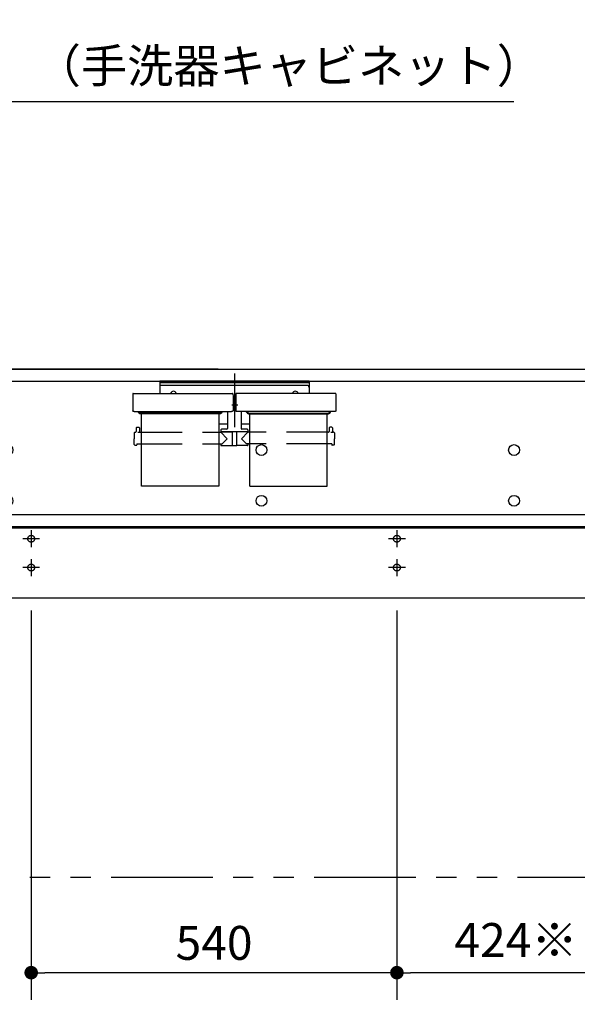
# Model space of a CAD drawing. Units: millimetres. Extents: x -398 to -3, y 7 to 287.
# Drawn here: x -92 to -50, y 112 to 185 of the extents above; entities that cross this region are included whole.
import ezdxf

# ---------------------------------------------------------------- set-up
doc = ezdxf.new("R2010")
doc.units = ezdxf.units.MM
for name, pattern in [('CENTER', [12, 7.5, -1.5, 1.5, -1.5]), ('DASHED', [4.5, 3, -1.5]), ('PHANTOM', [15, 7.5, -1.5, 1.5, -1.5, 1.5, -1.5])]:
    doc.linetypes.add(name, pattern=pattern)
doc.styles.get("Standard").update_dxf_attribs({"font": 'ROMANS', "bigfont": 'BIGFONT'})
doc.dimstyles.new('ISO-25', dxfattribs={"dimtxt": 2.5, "dimasz": 2.5, "dimexe": 1.25, "dimexo": 0.625, "dimtad": 1, "dimtxsty": 'Standard', "dimcen": 2.5, "dimadec": 0, "dimazin": 0, "dimtfac": 1, "dimtmove": 0, "dimatfit": 3, "dimfxl": 1, "dimarcsym": 0})

# ---------------------------------------------------------------- blocks, each defined once
blk = doc.blocks.new('VIS-UWN-01-10013')
at = {"color": 0, "linetype": 'Continuous'}
for p, q in [((-112.973, 159.084), (-112.973, 129.134)), ((-112.973, 159.084), (-112.223, 159.084)), ((-112.873, 158.984), (-95.073, 158.984)), ((-112.873, 158.984), (-112.873, 129.234)), ((-112.223, 159.084), (-112.223, 158.984)), ((-112.223, 159.059), (-95.723, 159.059)), ((-95.723, 159.084), (-95.723, 158.984)), ((-95.723, 159.084), (-94.973, 159.084)), ((-95.073, 158.984), (-95.073, 129.234)), ((-94.973, 159.084), (-94.973, 129.134)), ((-94.973, 158.184), (-33.748, 158.184)), ((-94.973, 158.184), (-94.973, 148.359)), ((-33.738, 158.148), (-33.738, 158.126)), ((-33.738, 158.016), (-33.738, 148.408)), ((-33.323, 158.184), (-33.323, 148.305)), ((-94.973, 148.359), (-33.748, 148.359)), ((-94.973, 148.359), (-94.973, 147.459)), ((-33.748, 147.359), (-33.748, 142.209)), ((-33.323, 147.359), (-33.323, 142.209)), ((-112.973, 129.134), (-112.223, 129.134)), ((-112.873, 129.234), (-95.073, 129.234)), ((-112.223, 129.234), (-112.223, 129.134)), ((-112.223, 129.159), (-95.723, 129.159)), ((-95.723, 129.234), (-95.723, 129.134)), ((-95.723, 129.134), (-94.973, 129.134))]:
    blk.add_line(p, q, dxfattribs=at)
at = {"color": 20, "linetype": 'Continuous'}
for p, q in [((-112.623, 159.084), (-95.137, 159.084)), ((-76.93, 159.084), (-95.137, 159.084)), ((-94.669, 159.084), (-77.001, 159.084)), ((-77.001, 159.084), (-74.983, 159.084)), ((-74.983, 159.084), (-73.852, 159.084)), ((-73.852, 159.084), (-33.748, 159.084)), ((-33.748, 159.004), (-33.748, 159.123)), ((-33.748, 158.158), (-33.748, 159.004)), ((-33.738, 159.133), (-33.422, 159.13)), ((-33.323, 159.084), (-33.339, 159.084)), ((-33.323, 159.03), (-33.323, 159.004)), ((-33.323, 159.004), (-33.323, 158.154)), ((-76.93, 158.184), (-74.912, 158.184)), ((-73.852, 158.184), (-74.912, 158.184)), ((-73.852, 158.184), (-33.748, 158.184)), ((-35.323, 158.103), (-35.323, 158.159)), ((-34.835, 158.085), (-35.313, 158.093)), ((-35.298, 158.184), (-34.823, 158.184)), ((-33.748, 158.026), (-34.835, 158.085)), ((-34.823, 158.184), (-33.581, 158.118)), ((-33.748, 158.116), (-33.738, 158.116)), ((-33.748, 158.026), (-33.748, 158.116)), ((-33.422, 158.145), (-33.738, 158.148)), ((-33.738, 158.116), (-33.383, 158.119)), ((-33.333, 158.019), (-33.738, 158.016)), ((-33.333, 158.144), (-33.422, 158.145)), ((-33.373, 158.145), (-33.373, 158.129)), ((-33.323, 158.154), (-33.323, 158.029)), ((-94.973, 148.359), (-33.748, 148.359)), ((-33.748, 148.279), (-33.748, 148.398)), ((-33.748, 147.433), (-33.748, 148.279)), ((-33.738, 148.408), (-33.422, 148.405)), ((-33.323, 148.305), (-33.323, 148.279)), ((-33.323, 148.279), (-33.323, 147.429)), ((-94.973, 147.459), (-33.748, 147.459)), ((-94.973, 147.359), (-33.748, 147.359)), ((-35.323, 147.378), (-35.323, 147.434)), ((-34.835, 147.36), (-35.313, 147.368)), ((-35.298, 147.459), (-34.823, 147.459)), ((-34.831, 147.359), (-34.835, 147.36)), ((-34.823, 147.459), (-33.581, 147.393)), ((-33.748, 147.391), (-33.738, 147.391)), ((-33.748, 147.359), (-33.748, 147.391)), ((-33.422, 147.42), (-33.738, 147.423)), ((-33.738, 147.391), (-33.383, 147.394)), ((-33.333, 147.419), (-33.422, 147.42)), ((-33.373, 147.42), (-33.373, 147.404)), ((-33.323, 147.429), (-33.323, 147.359)), ((-94.973, 142.209), (-33.323, 142.209))]:
    blk.add_line(p, q, dxfattribs=at)
at = {"color": 0, "linetype": 'Continuous'}
for centre in [(-92.473, 153.109), (-73.723, 153.109), (-55.073, 153.109), (-36.323, 153.109), (-92.473, 149.359), (-73.723, 149.359), (-55.073, 149.359), (-36.323, 149.359)]:
    blk.add_circle(centre, 0.4, dxfattribs=at)
at = {"color": 20, "linetype": 'Continuous'}
for centre, radius, start, end in [((-33.738, 159.123), 0.01, 89.5, 180), ((-33.423, 159.03), 0.1, 0, 89.5), ((-35.298, 158.159), 0.025, 90, 180), ((-35.313, 158.103), 0.01, 180, 269), ((-33.738, 158.158), 0.01, 180, 269.5), ((-33.738, 158.026), 0.01, 180, 270.5), ((-33.383, 158.129), 0.01, 270.5, 0), ((-33.333, 158.154), 0.01, 269.5, 0), ((-33.333, 158.029), 0.01, 270.5, 0), ((-33.738, 148.398), 0.01, 89.5, 180), ((-33.423, 148.305), 0.1, 0, 89.5), ((-35.298, 147.434), 0.025, 90, 180), ((-35.313, 147.378), 0.01, 180, 269), ((-33.738, 147.433), 0.01, 180, 269.5), ((-33.383, 147.404), 0.01, 270.5, 0), ((-33.333, 147.429), 0.01, 269.5, 0)]:
    blk.add_arc(centre, radius, start, end, dxfattribs=at)
blk = doc.blocks.new('VIS-UWN-01-10015')
at = {"color": 0, "linetype": 'CENTER'}
for p, q in [((-75.723, 158.759), (-75.723, 154.79)), ((-75.468, 156.409), (-75.913, 156.409))]:
    blk.add_line(p, q, dxfattribs=at)
at = {"color": 0, "linetype": 'Continuous'}
for p, q in [((-81.235, 158.184), (-81.235, 157.289)), ((-70.21, 158.184), (-81.235, 158.184)), ((-70.21, 158.059), (-81.235, 158.059)), ((-70.36, 157.884), (-81.085, 157.884)), ((-70.21, 158.184), (-70.21, 157.289)), ((-83.219, 157.252), (-83.223, 157.051)), ((-83.223, 157.051), (-83.223, 156.011)), ((-83.182, 157.289), (-75.864, 157.289)), ((-75.826, 157.252), (-75.823, 157.051)), ((-75.823, 157.051), (-75.823, 156.011)), ((-75.619, 157.252), (-75.623, 157.051)), ((-75.623, 157.051), (-75.623, 156.011)), ((-68.264, 157.289), (-75.582, 157.289)), ((-68.226, 157.252), (-68.223, 157.051)), ((-68.223, 157.051), (-68.223, 156.011)), ((-75.623, 156.749), (-75.823, 156.749)), ((-83.223, 156.005), (-83.223, 156.011)), ((-83.221, 156), (-83.223, 156.005)), ((-83.219, 155.994), (-83.221, 156)), ((-83.216, 155.989), (-83.219, 155.994)), ((-83.212, 155.983), (-83.216, 155.989)), ((-83.207, 155.978), (-83.212, 155.983)), ((-83.201, 155.973), (-83.207, 155.978)), ((-83.194, 155.968), (-83.201, 155.973)), ((-83.186, 155.964), (-83.194, 155.968)), ((-83.178, 155.96), (-83.186, 155.964)), ((-83.169, 155.957), (-83.178, 155.96)), ((-83.16, 155.955), (-83.169, 155.957)), ((-83.15, 155.953), (-83.16, 155.955)), ((-83.141, 155.952), (-83.15, 155.953)), ((-83.132, 155.951), (-83.141, 155.952)), ((-83.123, 155.951), (-83.132, 155.951)), ((-83.123, 155.951), (-75.923, 155.951)), ((-82.823, 155.907), (-82.823, 155.951)), ((-82.735, 155.867), (-82.783, 155.867)), ((-82.748, 155.884), (-82.748, 155.951)), ((-82.735, 155.884), (-82.748, 155.884)), ((-82.735, 155.951), (-82.735, 155.81)), ((-82.735, 155.848), (-82.735, 155.855)), ((-82.732, 155.841), (-82.735, 155.848)), ((-82.735, 155.804), (-82.735, 155.81)), ((-82.732, 155.797), (-82.735, 155.804)), ((-82.727, 155.835), (-82.732, 155.841)), ((-82.727, 155.79), (-82.732, 155.797)), ((-82.721, 155.829), (-82.727, 155.835)), ((-82.721, 155.785), (-82.727, 155.79)), ((-82.713, 155.824), (-82.721, 155.829)), ((-82.713, 155.78), (-82.721, 155.785)), ((-82.704, 155.821), (-82.713, 155.824)), ((-82.704, 155.777), (-82.713, 155.78)), ((-82.695, 155.819), (-82.704, 155.821)), ((-82.695, 155.775), (-82.704, 155.777)), ((-82.685, 155.819), (-82.695, 155.819)), ((-82.685, 155.774), (-82.695, 155.775)), ((-76.76, 155.819), (-82.685, 155.819)), ((-76.76, 155.774), (-82.685, 155.774)), ((-76.751, 155.819), (-76.76, 155.819)), ((-76.751, 155.775), (-76.76, 155.774)), ((-76.742, 155.821), (-76.751, 155.819)), ((-76.742, 155.777), (-76.751, 155.775)), ((-76.733, 155.824), (-76.742, 155.821)), ((-76.733, 155.78), (-76.742, 155.777)), ((-76.725, 155.829), (-76.733, 155.824)), ((-76.725, 155.785), (-76.733, 155.78)), ((-76.719, 155.835), (-76.725, 155.829)), ((-76.719, 155.79), (-76.725, 155.785)), ((-76.714, 155.841), (-76.719, 155.835)), ((-76.714, 155.797), (-76.719, 155.79)), ((-76.711, 155.848), (-76.714, 155.841)), ((-76.711, 155.804), (-76.714, 155.797)), ((-76.71, 155.855), (-76.711, 155.848)), ((-76.71, 155.81), (-76.711, 155.804)), ((-76.71, 155.951), (-76.71, 155.81)), ((-76.698, 155.884), (-76.71, 155.884)), ((-76.71, 155.867), (-76.663, 155.867)), ((-76.698, 155.884), (-76.698, 155.951)), ((-76.623, 155.907), (-76.623, 155.951)), ((-76.223, 155.951), (-76.223, 154.701)), ((-75.914, 155.951), (-75.923, 155.951)), ((-75.905, 155.952), (-75.914, 155.951)), ((-75.895, 155.953), (-75.905, 155.952)), ((-75.886, 155.955), (-75.895, 155.953)), ((-75.877, 155.957), (-75.886, 155.955)), ((-75.868, 155.96), (-75.877, 155.957)), ((-75.86, 155.964), (-75.868, 155.96)), ((-75.852, 155.968), (-75.86, 155.964)), ((-75.845, 155.973), (-75.852, 155.968)), ((-75.839, 155.978), (-75.845, 155.973)), ((-75.834, 155.983), (-75.839, 155.978)), ((-75.83, 155.989), (-75.834, 155.983)), ((-75.827, 155.994), (-75.83, 155.989)), ((-75.825, 156), (-75.827, 155.994)), ((-75.823, 156.005), (-75.825, 156)), ((-75.823, 156.011), (-75.823, 156.005)), ((-75.623, 156.005), (-75.623, 156.011)), ((-75.621, 156), (-75.623, 156.005)), ((-75.619, 155.994), (-75.621, 156)), ((-75.616, 155.989), (-75.619, 155.994)), ((-75.612, 155.983), (-75.616, 155.989)), ((-75.607, 155.978), (-75.612, 155.983)), ((-75.601, 155.973), (-75.607, 155.978)), ((-75.594, 155.968), (-75.601, 155.973)), ((-75.586, 155.964), (-75.594, 155.968)), ((-75.578, 155.96), (-75.586, 155.964)), ((-75.569, 155.957), (-75.578, 155.96)), ((-75.56, 155.955), (-75.569, 155.957)), ((-75.55, 155.953), (-75.56, 155.955)), ((-75.541, 155.952), (-75.55, 155.953)), ((-75.532, 155.951), (-75.541, 155.952)), ((-75.523, 155.951), (-75.532, 155.951)), ((-68.323, 155.951), (-75.523, 155.951)), ((-75.223, 155.951), (-75.223, 154.701)), ((-74.823, 155.907), (-74.823, 155.951)), ((-74.735, 155.867), (-74.783, 155.867)), ((-74.748, 155.884), (-74.748, 155.951)), ((-74.748, 155.884), (-74.735, 155.884)), ((-74.735, 155.951), (-74.735, 155.81)), ((-74.735, 155.848), (-74.735, 155.855)), ((-74.732, 155.841), (-74.735, 155.848)), ((-74.735, 155.804), (-74.735, 155.81)), ((-74.732, 155.797), (-74.735, 155.804)), ((-74.727, 155.835), (-74.732, 155.841)), ((-74.727, 155.79), (-74.732, 155.797)), ((-74.721, 155.829), (-74.727, 155.835)), ((-74.721, 155.785), (-74.727, 155.79)), ((-74.713, 155.824), (-74.721, 155.829)), ((-74.713, 155.78), (-74.721, 155.785)), ((-74.704, 155.821), (-74.713, 155.824)), ((-74.704, 155.777), (-74.713, 155.78)), ((-74.695, 155.819), (-74.704, 155.821)), ((-74.695, 155.775), (-74.704, 155.777)), ((-74.685, 155.819), (-74.695, 155.819)), ((-74.685, 155.774), (-74.695, 155.775)), ((-74.685, 155.819), (-68.76, 155.819)), ((-74.685, 155.774), (-68.76, 155.774)), ((-68.751, 155.819), (-68.76, 155.819)), ((-68.751, 155.775), (-68.76, 155.774)), ((-68.742, 155.821), (-68.751, 155.819)), ((-68.742, 155.777), (-68.751, 155.775)), ((-68.733, 155.824), (-68.742, 155.821)), ((-68.733, 155.78), (-68.742, 155.777)), ((-68.725, 155.829), (-68.733, 155.824)), ((-68.725, 155.785), (-68.733, 155.78)), ((-68.719, 155.835), (-68.725, 155.829)), ((-68.719, 155.79), (-68.725, 155.785)), ((-68.714, 155.841), (-68.719, 155.835)), ((-68.714, 155.797), (-68.719, 155.79)), ((-68.711, 155.848), (-68.714, 155.841)), ((-68.711, 155.804), (-68.714, 155.797)), ((-68.71, 155.855), (-68.711, 155.848)), ((-68.71, 155.81), (-68.711, 155.804)), ((-68.71, 155.951), (-68.71, 155.81)), ((-68.71, 155.884), (-68.698, 155.884)), ((-68.71, 155.867), (-68.663, 155.867)), ((-68.698, 155.884), (-68.698, 155.951)), ((-68.623, 155.907), (-68.623, 155.951)), ((-68.314, 155.951), (-68.323, 155.951)), ((-68.305, 155.952), (-68.314, 155.951)), ((-68.295, 155.953), (-68.305, 155.952)), ((-68.286, 155.955), (-68.295, 155.953)), ((-68.277, 155.957), (-68.286, 155.955)), ((-68.268, 155.96), (-68.277, 155.957)), ((-68.26, 155.964), (-68.268, 155.96)), ((-68.252, 155.968), (-68.26, 155.964)), ((-68.245, 155.973), (-68.252, 155.968)), ((-68.239, 155.978), (-68.245, 155.973)), ((-68.234, 155.983), (-68.239, 155.978)), ((-68.23, 155.989), (-68.234, 155.983)), ((-68.227, 155.994), (-68.23, 155.989)), ((-68.225, 156), (-68.227, 155.994)), ((-68.223, 156.005), (-68.225, 156)), ((-68.223, 156.011), (-68.223, 156.005)), ((-76.223, 155.011), (-76.873, 155.011)), ((-74.573, 155.011), (-75.223, 155.011)), ((-83.116, 154.367), (-83.123, 153.941)), ((-83.066, 154.416), (-83.023, 154.416)), ((-82.97, 154.742), (-82.973, 154.466)), ((-82.92, 154.791), (-82.776, 154.791)), ((-82.825, 154.4), (-82.848, 154.4)), ((-82.802, 154.401), (-82.825, 154.4)), ((-82.78, 154.402), (-82.802, 154.401)), ((-82.76, 154.404), (-82.78, 154.402)), ((-82.743, 154.407), (-82.76, 154.404)), ((-82.732, 154.41), (-82.743, 154.407)), ((-82.728, 154.412), (-82.732, 154.41)), ((-82.725, 154.413), (-82.728, 154.412)), ((-82.726, 154.742), (-82.723, 154.466)), ((-82.723, 154.415), (-82.725, 154.413)), ((-82.723, 154.416), (-82.723, 154.415)), ((-82.673, 154.416), (-82.573, 154.416)), ((-76.873, 154.416), (-76.745, 154.416)), ((-76.723, 154.601), (-76.723, 154.451)), ((-74.723, 154.451), (-76.723, 154.451)), ((-76.723, 154.416), (-76.248, 153.941)), ((-76.708, 154.441), (-75.885, 154.441)), ((-76.273, 154.651), (-76.673, 154.651)), ((-76.566, 154.451), (-76.566, 154.441)), ((-76.445, 154.451), (-76.445, 154.441)), ((-75.885, 154.451), (-75.877, 153.456)), ((-75.56, 154.451), (-75.569, 153.456)), ((-74.738, 154.441), (-75.56, 154.441)), ((-75.38, 154.451), (-75.38, 154.441)), ((-74.723, 154.416), (-75.198, 153.941)), ((-74.773, 154.651), (-75.173, 154.651)), ((-75.016, 154.451), (-75.016, 154.441)), ((-75, 154.451), (-75, 154.441)), ((-74.88, 154.451), (-74.88, 154.441)), ((-74.723, 154.601), (-74.723, 154.451)), ((-74.573, 154.416), (-74.701, 154.416)), ((-68.773, 154.416), (-68.873, 154.416)), ((-68.72, 154.742), (-68.723, 154.466)), ((-68.526, 154.791), (-68.67, 154.791)), ((-68.575, 154.4), (-68.598, 154.4)), ((-68.552, 154.401), (-68.575, 154.4)), ((-68.53, 154.402), (-68.552, 154.401)), ((-68.51, 154.404), (-68.53, 154.402)), ((-68.493, 154.407), (-68.51, 154.404)), ((-68.482, 154.41), (-68.493, 154.407)), ((-68.478, 154.412), (-68.482, 154.41)), ((-68.475, 154.413), (-68.478, 154.412)), ((-68.476, 154.742), (-68.473, 154.466)), ((-68.473, 154.415), (-68.475, 154.413)), ((-68.473, 154.416), (-68.473, 154.415)), ((-68.38, 154.416), (-68.423, 154.416)), ((-68.33, 154.367), (-68.323, 153.941)), ((-83.116, 153.515), (-83.123, 153.941)), ((-83.066, 153.466), (-82.948, 153.466)), ((-82.922, 153.565), (-82.923, 153.491)), ((-82.922, 153.565), (-82.573, 153.565)), ((-76.873, 153.565), (-76.618, 153.565)), ((-76.724, 153.565), (-76.723, 153.466)), ((-76.698, 153.441), (-75.909, 153.441)), ((-76.618, 153.565), (-76.248, 153.941)), ((-75.884, 153.581), (-75.878, 153.581)), ((-75.884, 153.581), (-75.884, 153.466)), ((-75.862, 153.441), (-75.584, 153.441)), ((-75.562, 153.581), (-75.568, 153.581)), ((-75.562, 153.581), (-75.562, 153.466)), ((-74.748, 153.441), (-75.537, 153.441)), ((-74.827, 153.565), (-75.198, 153.941)), ((-74.573, 153.565), (-74.827, 153.565)), ((-74.722, 153.565), (-74.723, 153.466)), ((-68.524, 153.565), (-68.873, 153.565)), ((-68.524, 153.565), (-68.523, 153.491)), ((-68.38, 153.466), (-68.498, 153.466)), ((-68.33, 153.515), (-68.323, 153.941))]:
    blk.add_line(p, q, dxfattribs=at)
at = {"color": 0, "linetype": 'PHANTOM'}
for p, q in [((-82.573, 150.441), (-82.573, 155.774)), ((-76.873, 155.774), (-76.873, 150.441)), ((-74.573, 150.441), (-74.573, 155.774)), ((-68.873, 150.441), (-68.873, 155.774)), ((-76.873, 150.441), (-82.573, 150.441)), ((-74.573, 150.441), (-68.873, 150.441))]:
    blk.add_line(p, q, dxfattribs=at)
at = {"color": 0, "linetype": 'DASHED'}
for p, q in [((-82.573, 154.416), (-76.873, 154.416)), ((-68.873, 154.416), (-74.573, 154.416)), ((-82.573, 153.565), (-76.873, 153.565)), ((-68.873, 153.565), (-74.573, 153.565))]:
    blk.add_line(p, q, dxfattribs=at)
at = {"color": 0, "linetype": 'Continuous'}
for centre, radius, start, end in [((-81.085, 157.734), 0.15, 90, 180), ((-70.36, 157.734), 0.15, 0, 90), ((-83.182, 157.252), 0.0375, 90, 179), ((-80.22, 157.234), 0.215, 14.82182, 165.17818), ((-75.864, 157.252), 0.0375, 1, 90), ((-75.582, 157.252), 0.0375, 90, 179), ((-71.225, 157.234), 0.215, 14.82182, 165.17818), ((-68.264, 157.252), 0.0375, 1, 90), ((-82.783, 155.907), 0.04, 180, 270), ((-76.663, 155.907), 0.04, 270, 0), ((-74.783, 155.907), 0.04, 180, 270), ((-68.663, 155.907), 0.04, 270, 0), ((-83.066, 154.366), 0.05, 90, 179), ((-83.023, 154.466), 0.05, 270, 359.5), ((-82.92, 154.741), 0.05, 90, 179.5), ((-82.776, 154.741), 0.05, 0.5, 90), ((-82.673, 154.466), 0.05, 180.5, 270), ((-76.745, 154.441), 0.025, 270, 337.97569), ((-76.673, 154.601), 0.05, 90, 180), ((-76.708, 154.426), 0.015, 90, 157.97569), ((-76.273, 154.701), 0.05, 270, 0), ((-75.173, 154.701), 0.05, 180, 270), ((-74.773, 154.601), 0.05, 0, 90), ((-74.738, 154.426), 0.015, 22.02431, 90), ((-74.701, 154.441), 0.025, 202.02431, 270), ((-68.773, 154.466), 0.05, 270, 359.5), ((-68.67, 154.741), 0.05, 90, 179.5), ((-68.526, 154.741), 0.05, 0.5, 90), ((-68.423, 154.466), 0.05, 180.5, 270), ((-68.38, 154.366), 0.05, 1, 90), ((-83.066, 153.516), 0.05, 181, 270), ((-82.948, 153.491), 0.025, 270, 359.5), ((-76.698, 153.466), 0.025, 180.5, 270), ((-75.909, 153.466), 0.025, 270, 0), ((-75.862, 153.456), 0.015, 180.5, 270), ((-75.584, 153.456), 0.015, 270, 359.5), ((-75.537, 153.466), 0.025, 180, 270), ((-74.748, 153.466), 0.025, 270, 359.5), ((-68.498, 153.491), 0.025, 180.5, 270), ((-68.38, 153.516), 0.05, 270, 359)]:
    blk.add_arc(centre, radius, start, end, dxfattribs=at)
blk = doc.blocks.new('_Dot')
at = {"color": 0, "linetype": 'ByBlock', "lineweight": -2}
blk.add_line((-0.5, 0), (-1, 0), dxfattribs=at)
at = {"color": 0, "linetype": 'ByBlock', "const_width": 0.5}
blk.add_lwpolyline([(-0.25, 0, 1), (0.25, 0, 1)], format="xyb", close=True, dxfattribs=at)
blk = doc.blocks.new('*D63')
at = {"color": 0, "lineweight": -2}
for p, q in [((-90.723, 141.269), (-90.723, 112.531)), ((-64.723, 114.531), (-89.723, 114.531))]:
    blk.add_line(p, q, dxfattribs=at)
at = {"layer": 'Defpoints', "color": 0}
for p in [(-90.723, 143.809), (-63.723, 143.809), (-90.723, 114.53)]:
    blk.add_point(p, dxfattribs=at)
at = {"color": 0, "lineweight": -2, "rotation": 180}
blk.add_blockref('_Dot', (-90.723, 114.531), dxfattribs=at)
at = {"color": 0, "lineweight": -2}
blk.add_blockref('_Dot', (-63.723, 114.531), dxfattribs=at)
at = {"color": 0, "insert": (-77.221, 116.406), "char_height": 2.5, "attachment_point": 5}
blk.add_mtext('540', dxfattribs=at)
blk = doc.blocks.new('*D64')
at = {"color": 0, "lineweight": -2}
for p, q in [((-63.723, 141.269), (-63.723, 112.531)), ((-43.523, 114.531), (-62.723, 114.531))]:
    blk.add_line(p, q, dxfattribs=at)
at = {"layer": 'Defpoints', "color": 0}
for p in [(-63.723, 143.809), (-42.523, 143.809), (-63.723, 114.53)]:
    blk.add_point(p, dxfattribs=at)
at = {"color": 0, "lineweight": -2, "rotation": 180}
blk.add_blockref('_Dot', (-63.723, 114.531), dxfattribs=at)
at = {"color": 0, "lineweight": -2}
blk.add_blockref('_Dot', (-42.523, 114.531), dxfattribs=at)
at = {"color": 0, "insert": (-53.221, 116.619), "char_height": 2.5, "attachment_point": 5}
blk.add_mtext('424※１', dxfattribs=at)
blk = doc.blocks.new('*D65')
at = {"color": 0, "lineweight": -2}
for p, q in [((-42.523, 141.269), (-42.523, 112.53)), ((-33.323, 119.044), (-33.323, 112.53)), ((-34.323, 114.53), (-41.523, 114.53))]:
    blk.add_line(p, q, dxfattribs=at)
at = {"color": 7, "linetype": 'Continuous'}
for p, q in [((-37.923, 114.53), (-42.732, 106.202)), ((-42.732, 106.202), (-73.074, 106.202))]:
    blk.add_line(p, q, dxfattribs=at)
at = {"layer": 'Defpoints', "color": 0}
for p in [(-42.523, 143.809), (-33.323, 121.584), (-42.523, 114.53)]:
    blk.add_point(p, dxfattribs=at)
at = {"color": 0, "lineweight": -2, "rotation": 180}
blk.add_blockref('_Dot', (-42.523, 114.53), dxfattribs=at)
at = {"color": 0, "lineweight": -2}
blk.add_blockref('_Dot', (-33.323, 114.53), dxfattribs=at)
at = {"color": 0, "insert": (-58.074, 106.202), "char_height": 2.5, "attachment_point": 8}
blk.add_mtext('（ブラケット）184※5', dxfattribs=at)
blk = doc.blocks.new('*D101')
at = {"color": 0, "lineweight": -2}
for p, q in [((-98.398, 156.674), (-98.398, 180.837)), ((-108.548, 178.837), (-99.398, 178.837)), ((-98.398, 178.837), (-55.099, 178.837))]:
    blk.add_line(p, q, dxfattribs=at)
at = {"layer": 'Defpoints', "color": 0}
for p in [(-98.398, 178.837), (-109.548, 154.134), (-98.398, 154.134)]:
    blk.add_point(p, dxfattribs=at)
at = {"color": 0, "lineweight": -2, "rotation": 180}
blk.add_blockref('_Dot', (-109.548, 178.837), dxfattribs=at)
at = {"color": 0, "lineweight": -2}
blk.add_blockref('_Dot', (-98.398, 178.837), dxfattribs=at)
at = {"color": 0, "insert": (-76.249, 181.145), "char_height": 2.5, "attachment_point": 5}
blk.add_mtext('223\u3000（手洗器キャビネット）', dxfattribs=at)

msp = doc.modelspace()

# ---------------------------------------------------------------- linework, layer by layer
at = {"color": 7, "linetype": 'CENTER'}
for p, q in [((-90.72297671, 147.18431213), (-90.72297671, 145.93431213)), ((-63.72297671, 147.18431213), (-63.72297671, 145.93431213)), ((-90.09797671, 146.55931213), (-91.34797671, 146.55931213)), ((-63.09797671, 146.55931213), (-64.34797671, 146.55931213)), ((-90.72297671, 145.05931213), (-90.72297671, 143.80931213)), ((-63.72297671, 145.05931213), (-63.72297671, 143.80931213)), ((-90.09797671, 144.43431213), (-91.34797671, 144.43431213)), ((-63.09797671, 144.43431213), (-64.34797671, 144.43431213))]:
    msp.add_line(p, q, dxfattribs=at)
at = {"color": 7, "linetype": 'PHANTOM'}
msp.add_line((-114.82297671, 121.58431213), (-33.32297671, 121.58431213), dxfattribs=at)
at = {"color": 7, "linetype": 'DASHED'}
for centre in [(-90.72297671, 146.55931213), (-63.72297671, 146.55931213), (-90.72297671, 144.43431213), (-63.72297671, 144.43431213)]:
    msp.add_circle(centre, 0.25, dxfattribs=at)

# ---------------------------------------------------------------- block references
at = {"color": 7}
for name in ['VIS-UWN-01-10013', 'VIS-UWN-01-10015']:
    msp.add_blockref(name, (0, 0), dxfattribs=at)

# ---------------------------------------------------------------- dimensions: what is measured, and where the dimension line sits
dim = msp.add_linear_dim(base=(-98.39797671, 178.8368817), p1=(-109.54797671, 154.13431213), p2=(-98.39797671, 154.13431213), angle=180, text='223\u3000（手洗器キャビネット）', dimstyle='ISO-25', override={"dimtxt": 2.5, "dimasz": 1, "dimexe": 2, "dimexo": 2.54, "dimgap": 0.625, "dimtad": 1, "dimtih": 0, "dimtoh": 0, "dimdec": 0, "dimdsep": 46, "dimblk1": 'Dot', "dimblk2": 'Dot', "dimsah": 1, "dimse1": 1, "dimse2": 0, "dimtmove": 0}, dxfattribs=at)
dim.commit()
dim.dimension.update_dxf_attribs({"geometry": '*D101', "text_midpoint": (-76.24869529, 178.8368817), "dimtype": 160})
for base, p1, p2, text, override, picture, middle in [((-90.72297671, 114.53141165), (-63.72297671, 143.80931213), (-90.72297671, 143.80931213), '540', {"dimtxt": 2.5, "dimasz": 1, "dimexe": 2, "dimexo": 2.54, "dimgap": 0.625, "dimtad": 1, "dimtih": 0, "dimtoh": 0, "dimdec": 0, "dimdsep": 46, "dimblk1": 'Dot', "dimblk2": 'Dot', "dimsah": 1, "dimse1": 1, "dimse2": 0, "dimtmove": 0}, '*D63', (-77.22097671, 114.53141165)), ((-42.52297671, 114.53041165), (-33.32297671, 121.58431213), (-42.52297671, 143.80931213), '（ブラケット）184※5', {"dimtxt": 2.5, "dimasz": 1, "dimexe": 2, "dimexo": 2.54, "dimgap": 0.625, "dimtad": 1, "dimtih": 0, "dimtoh": 0, "dimdec": 0, "dimdsep": 46, "dimblk1": 'Dot', "dimblk2": 'Dot', "dimsah": 1, "dimse1": 0, "dimse2": 0, "dimtmove": 1}, '*D65', (-58.07337761, 106.20272299)), ((-63.72297671, 114.53141165), (-42.52297671, 143.80931213), (-63.72297671, 143.80931213), '424※１', {"dimtxt": 2.5, "dimasz": 1, "dimexe": 2, "dimexo": 2.54, "dimgap": 0.625, "dimtad": 1, "dimtih": 0, "dimtoh": 0, "dimdec": 0, "dimdsep": 46, "dimblk1": 'Dot', "dimblk2": 'Dot', "dimsah": 1, "dimse1": 1, "dimse2": 0, "dimtmove": 0}, '*D64', (-53.22097671, 114.53141165))]:
    dim = msp.add_linear_dim(base=base, p1=p1, p2=p2, text=text, dimstyle='ISO-25', override=override, dxfattribs=at)
    dim.commit()
    dim.dimension.update_dxf_attribs({"geometry": picture, "text_midpoint": middle, "dimtype": 160})

doc.saveas('drawing.dxf')
